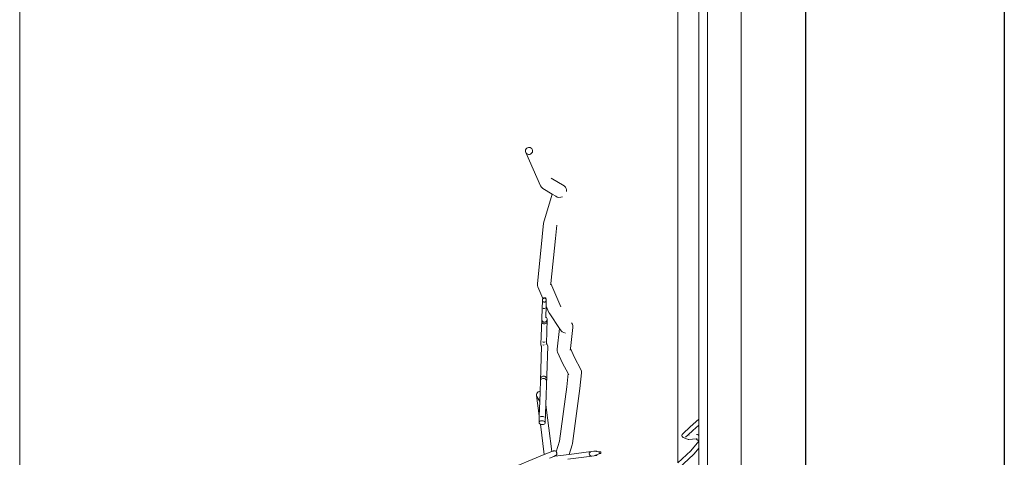
# Model space of a CAD drawing. Units: metres. Extents: x 772.7 to 800.9, y 444.2 to 463.
# Drawn here: x 793.3 to 794, y 455.9 to 456.2 of the extents above; entities that cross this region are included whole.
import ezdxf

# ---------------------------------------------------------------- set-up
doc = ezdxf.new("R2010")
doc.units = ezdxf.units.M
for name, color, linetype, lineweight in [('A-WALL', 2, 'Continuous', 35), ('DIM', 6, 'Continuous', 5), ('MOBILIARIO', 4, 'Continuous', 9)]:
    doc.layers.add(name, color=color, linetype=linetype, lineweight=lineweight)

# ---------------------------------------------------------------- blocks, each defined once
blk = doc.blocks.new('tvaa')
at = {"layer": 'MOBILIARIO'}
for p, q in [((78.13018, 23.78279), (78.13018, 20.68925)), ((78.15566, 20.68925), (78.15566, 23.78279)), ((77.61137, 20.70101), (77.61137, 21.75189)), ((78.10796, 21.16855), (78.10796, 21.60836)), ((78.12382, 21.61239), (78.12382, 21.20163)), ((77.99308, 21.40492), (77.99292, 21.40425)), ((77.99292, 21.40425), (77.99294, 21.40356)), ((77.99294, 21.40356), (77.99314, 21.40291)), ((77.99342, 21.40554), (77.99308, 21.40492)), ((78.00431, 21.37769), (77.99314, 21.40291)), ((77.99314, 21.40291), (77.99351, 21.40233)), ((77.9939, 21.40606), (77.99342, 21.40554)), ((77.99351, 21.40233), (77.99402, 21.40188)), ((77.9945, 21.40644), (77.9939, 21.40606)), ((77.99402, 21.40188), (77.99464, 21.40157)), ((77.99518, 21.40666), (77.9945, 21.40644)), ((77.99464, 21.40157), (77.99532, 21.40144)), ((77.99589, 21.4067), (77.99518, 21.40666)), ((77.99532, 21.40144), (77.99603, 21.40148)), ((77.99657, 21.40657), (77.99589, 21.4067)), ((77.99603, 21.40148), (77.99671, 21.4017)), ((77.99719, 21.40626), (77.99657, 21.40657)), ((77.99671, 21.4017), (77.99731, 21.40209)), ((77.9977, 21.40581), (77.99719, 21.40626)), ((77.99731, 21.40209), (77.99779, 21.4026)), ((77.99807, 21.40523), (77.9977, 21.40581)), ((77.99779, 21.4026), (77.99813, 21.40322)), ((77.99827, 21.40458), (77.99807, 21.40523)), ((77.99813, 21.40322), (77.99829, 21.40389)), ((77.99829, 21.40389), (77.99827, 21.40458)), ((78.00431, 21.37769), (78.00499, 21.37664)), ((78.02209, 21.37762), (78.01229, 21.38358)), ((78.00499, 21.37664), (78.00593, 21.3758)), ((78.01309, 21.37145), (78.00593, 21.3758)), ((78.00662, 21.34963), (78.01309, 21.37145)), ((78.01575, 21.36984), (78.01309, 21.37145)), ((78.02302, 21.3768), (78.02209, 21.37762)), ((78.02366, 21.37576), (78.02302, 21.3768)), ((78.02399, 21.37459), (78.02366, 21.37576)), ((78.02396, 21.37336), (78.02399, 21.37459)), ((78.01575, 21.36984), (78.01689, 21.36928)), ((78.01689, 21.36928), (78.01817, 21.36902)), ((78.01817, 21.36902), (78.0195, 21.36908)), ((78.0195, 21.36908), (78.02079, 21.36946)), ((78.00562, 21.33932), (78.00662, 21.34963)), ((78.0155, 21.33807), (78.01648, 21.34809)), ((78.0019, 21.3038), (78.00562, 21.33932)), ((78.01195, 21.30413), (78.0155, 21.33807)), ((78.0019, 21.3038), (78.00192, 21.3026)), ((78.01182, 21.30291), (78.01195, 21.30413)), ((78.01959, 21.28647), (78.01195, 21.30413)), ((78.00192, 21.3026), (78.00226, 21.30145)), ((78.00603, 21.29274), (78.00226, 21.30145)), ((78.00567, 21.29145), (78.00523, 21.27783)), ((78.00568, 21.29184), (78.00567, 21.29145)), ((78.00573, 21.29184), (78.00567, 21.29145)), ((78.00567, 21.29145), (78.00571, 21.29105)), ((78.00575, 21.29223), (78.00568, 21.29184)), ((78.00571, 21.29105), (78.00584, 21.29068)), ((78.00589, 21.29221), (78.00573, 21.29184)), ((78.00591, 21.29259), (78.00575, 21.29223)), ((78.00584, 21.29068), (78.00607, 21.29036)), ((78.00614, 21.29251), (78.00589, 21.29221)), ((78.00603, 21.29274), (78.00591, 21.29259)), ((78.00615, 21.29289), (78.00603, 21.29274)), ((78.00607, 21.29036), (78.00637, 21.2901)), ((78.00646, 21.29275), (78.00614, 21.29251)), ((78.00647, 21.29312), (78.00615, 21.29289)), ((78.00637, 21.2901), (78.00673, 21.28994)), ((78.00682, 21.29289), (78.00646, 21.29275)), ((78.00683, 21.29326), (78.00647, 21.29312)), ((78.00673, 21.28994), (78.00711, 21.28987)), ((78.00721, 21.29293), (78.00682, 21.29289)), ((78.00722, 21.2933), (78.00683, 21.29326)), ((78.00711, 21.28987), (78.0075, 21.28991)), ((78.00759, 21.29286), (78.00721, 21.29293)), ((78.0076, 21.29324), (78.00722, 21.2933)), ((78.0075, 21.28991), (78.00786, 21.29006)), ((78.00795, 21.2927), (78.00759, 21.29286)), ((78.00796, 21.29308), (78.0076, 21.29324)), ((78.00786, 21.29006), (78.00818, 21.29029)), ((78.00825, 21.29245), (78.00795, 21.2927)), ((78.00826, 21.29283), (78.00796, 21.29308)), ((78.00818, 21.29029), (78.00842, 21.2906)), ((78.00847, 21.29212), (78.00825, 21.29245)), ((78.00848, 21.29251), (78.00826, 21.29283)), ((78.00842, 21.2906), (78.00858, 21.29096)), ((78.00861, 21.29175), (78.00847, 21.29212)), ((78.00862, 21.29214), (78.00848, 21.29251)), ((78.00851, 21.28701), (78.00865, 21.29135)), ((78.00858, 21.29096), (78.00865, 21.29135)), ((78.00865, 21.29135), (78.00861, 21.29175)), ((78.00866, 21.29174), (78.00862, 21.29214)), ((78.00866, 21.29174), (78.00865, 21.29135)), ((78.00622, 21.28542), (78.00658, 21.28526)), ((78.00658, 21.28526), (78.00696, 21.2852)), ((78.00696, 21.2852), (78.00735, 21.28524)), ((78.00735, 21.28524), (78.00771, 21.28537)), ((78.00851, 21.28701), (78.00824, 21.27861)), ((78.01058, 21.28223), (78.00851, 21.28701)), ((78.01058, 21.28223), (78.01125, 21.28118)), ((78.01125, 21.28118), (78.01857, 21.27012)), ((78.0046, 21.25794), (78.00521, 21.27693)), ((78.00532, 21.27745), (78.00521, 21.27693)), ((78.00521, 21.27693), (78.00526, 21.27641)), ((78.00528, 21.27753), (78.00523, 21.27783)), ((78.00526, 21.27641), (78.00544, 21.27591)), ((78.0053, 21.27748), (78.00528, 21.27753)), ((78.0053, 21.27748), (78.00538, 21.27764)), ((78.00532, 21.27745), (78.0053, 21.27748)), ((78.0054, 21.27453), (78.00571, 21.27411)), ((78.00544, 21.27591), (78.00575, 21.27548)), ((78.00571, 21.27411), (78.00612, 21.27378)), ((78.00575, 21.27548), (78.00616, 21.27515)), ((78.00612, 21.27378), (78.0066, 21.27356)), ((78.00616, 21.27515), (78.00664, 21.27493)), ((78.00664, 21.27493), (78.00717, 21.27485)), ((78.00717, 21.27485), (78.00769, 21.2749)), ((78.00765, 21.27353), (78.00814, 21.27371)), ((78.00769, 21.2749), (78.00819, 21.27509)), ((78.00814, 21.27371), (78.00857, 21.27402)), ((78.00819, 21.27509), (78.00862, 21.27539)), ((78.00823, 21.27821), (78.00824, 21.27861)), ((78.0083, 21.27859), (78.00824, 21.27861)), ((78.00871, 21.27825), (78.0083, 21.27859)), ((78.00857, 21.27402), (78.00891, 21.27442)), ((78.00862, 21.27539), (78.00895, 21.2758)), ((78.00926, 21.2768), (78.00868, 21.25881)), ((78.00902, 21.27782), (78.00871, 21.27825)), ((78.00895, 21.2758), (78.00917, 21.27628)), ((78.0092, 21.27733), (78.00902, 21.27782)), ((78.00917, 21.27628), (78.00926, 21.2768)), ((78.00926, 21.2768), (78.0092, 21.27733)), ((78.02832, 21.27326), (78.02766, 21.27428)), ((78.0066, 21.27356), (78.00712, 21.27348)), ((78.00712, 21.27348), (78.00765, 21.27353)), ((78.01675, 21.25445), (78.01857, 21.27012)), ((78.01857, 21.27012), (78.01977, 21.2683)), ((78.01977, 21.2683), (78.0207, 21.26747)), ((78.0207, 21.26747), (78.02184, 21.26691)), ((78.02184, 21.26691), (78.0231, 21.26664)), ((78.02682, 21.25483), (78.02868, 21.27088)), ((78.02867, 21.27209), (78.02832, 21.27326)), ((78.02868, 21.27088), (78.02867, 21.27209)), ((78.00568, 21.26), (78.00616, 21.25982)), ((78.00616, 21.25982), (78.00668, 21.25975)), ((78.00668, 21.25975), (78.00721, 21.25979)), ((78.00721, 21.25979), (78.0077, 21.25993)), ((78.00865, 21.25786), (78.00868, 21.25881)), ((78.00906, 21.2585), (78.00868, 21.25881)), ((78.00417, 21.2302), (78.00502, 21.25668)), ((78.00465, 21.25742), (78.0046, 21.25794)), ((78.00484, 21.25693), (78.00465, 21.25742)), ((78.00502, 21.25668), (78.00484, 21.25693)), ((78.0051, 21.25656), (78.00502, 21.25668)), ((78.00609, 21.25766), (78.00661, 21.25758)), ((78.00661, 21.25758), (78.00714, 21.25763)), ((78.00969, 21.25681), (78.00827, 21.21246)), ((78.00942, 21.258), (78.00906, 21.2585)), ((78.00963, 21.25743), (78.00942, 21.258)), ((78.00969, 21.25681), (78.00963, 21.25743)), ((78.01675, 21.25445), (78.01676, 21.25324)), ((78.01676, 21.25324), (78.01711, 21.25209)), ((78.02094, 21.2439), (78.01711, 21.25209)), ((78.02667, 21.25356), (78.02682, 21.25483)), ((78.02996, 21.24812), (78.02682, 21.25483)), ((78.03481, 21.23904), (78.02996, 21.24812)), ((78.02511, 21.23609), (78.02094, 21.2439)), ((78.03401, 21.22481), (78.03517, 21.23668)), ((78.03515, 21.23789), (78.03481, 21.23904)), ((78.03517, 21.23668), (78.03515, 21.23789)), ((78.00391, 21.22278), (78.00417, 21.2302)), ((78.0049, 21.23172), (78.00452, 21.23128)), ((78.00496, 21.23347), (78.00458, 21.23303)), ((78.0054, 21.23205), (78.0049, 21.23172)), ((78.00545, 21.2338), (78.00496, 21.23347)), ((78.00597, 21.23225), (78.0054, 21.23205)), ((78.00602, 21.234), (78.00545, 21.2338)), ((78.00657, 21.2323), (78.00597, 21.23225)), ((78.00663, 21.23405), (78.00602, 21.234)), ((78.00717, 21.23221), (78.00657, 21.2323)), ((78.00723, 21.23396), (78.00663, 21.23405)), ((78.00773, 21.23197), (78.00717, 21.23221)), ((78.00778, 21.23372), (78.00723, 21.23396)), ((78.0082, 21.23161), (78.00773, 21.23197)), ((78.00826, 21.23336), (78.00778, 21.23372)), ((78.00856, 21.23115), (78.0082, 21.23161)), ((78.00861, 21.2329), (78.00826, 21.23336)), ((78.02414, 21.22609), (78.02511, 21.23609)), ((78.02561, 21.23516), (78.02511, 21.23609)), ((78.00193, 21.22166), (78.00248, 21.2222)), ((78.00248, 21.2222), (78.00316, 21.22258)), ((78.00316, 21.22258), (78.00391, 21.22278)), ((78.00391, 21.22213), (78.00369, 21.21497)), ((78.00391, 21.22213), (78.00391, 21.22278)), ((78.01871, 21.18494), (78.02414, 21.22609)), ((78.02854, 21.18331), (78.03401, 21.22481)), ((78.00133, 21.22025), (78.00154, 21.22099)), ((78.00133, 21.21949), (78.00133, 21.22025)), ((78.00334, 21.20408), (78.00133, 21.21949)), ((78.00153, 21.21874), (78.00369, 21.21497)), ((78.00154, 21.22099), (78.00193, 21.22166)), ((78.00369, 21.21497), (78.00334, 21.20408)), ((78.00784, 21.19889), (78.00827, 21.21246)), ((78.01287, 21.1772), (78.00827, 21.21246)), ((78.00318, 21.19903), (78.00334, 21.20408)), ((78.00327, 21.19941), (78.00318, 21.19903)), ((78.00351, 21.19976), (78.00327, 21.19941)), ((78.00389, 21.20005), (78.00351, 21.19976)), ((78.00438, 21.20027), (78.00389, 21.20005)), ((78.00449, 21.2035), (78.004, 21.20333)), ((78.00495, 21.2004), (78.00438, 21.20027)), ((78.00505, 21.2036), (78.00449, 21.2035)), ((78.00555, 21.20043), (78.00495, 21.2004)), ((78.00566, 21.20363), (78.00505, 21.2036)), ((78.00616, 21.20036), (78.00555, 21.20043)), ((78.00626, 21.20357), (78.00566, 21.20363)), ((78.00671, 21.2002), (78.00616, 21.20036)), ((78.00682, 21.20343), (78.00626, 21.20357)), ((78.00719, 21.19995), (78.00671, 21.2002)), ((78.00729, 21.20322), (78.00682, 21.20343)), ((78.00755, 21.19963), (78.00719, 21.19995)), ((78.00777, 21.19927), (78.00755, 21.19963)), ((78.11709, 21.1957), (78.12382, 21.20163)), ((78.12382, 21.20163), (78.12382, 21.19715)), ((78.00318, 21.19903), (78.00324, 21.19865)), ((78.00324, 21.19865), (78.00346, 21.19829)), ((78.00346, 21.19829), (78.00383, 21.19797)), ((78.00383, 21.19797), (78.00416, 21.1978)), ((78.00715, 21.17483), (78.00416, 21.1978)), ((78.00416, 21.1978), (78.0043, 21.19772)), ((78.0043, 21.19772), (78.00486, 21.19756)), ((78.00486, 21.19756), (78.00546, 21.19749)), ((78.00546, 21.19749), (78.00606, 21.19752)), ((78.00606, 21.19752), (78.00663, 21.19765)), ((78.00663, 21.19765), (78.00712, 21.19787)), ((78.00712, 21.19787), (78.0075, 21.19816)), ((78.0075, 21.19816), (78.00775, 21.19851)), ((78.00775, 21.19851), (78.00784, 21.19889)), ((78.00784, 21.19889), (78.00777, 21.19927)), ((78.11162, 21.19059), (78.11709, 21.1957)), ((78.11571, 21.18982), (78.1191, 21.19299)), ((78.1191, 21.19299), (78.12382, 21.19715)), ((78.12382, 21.19715), (78.12382, 21.18926)), ((78.0162, 21.177), (78.01871, 21.18494)), ((78.11109, 21.18991), (78.11098, 21.18949)), ((78.11098, 21.18949), (78.11098, 21.18905)), ((78.11098, 21.18905), (78.11109, 21.18863)), ((78.11131, 21.19028), (78.11109, 21.18991)), ((78.11109, 21.18863), (78.11132, 21.18825)), ((78.11162, 21.19059), (78.11131, 21.19028)), ((78.11132, 21.18825), (78.11163, 21.18794)), ((78.11163, 21.18794), (78.11201, 21.18772)), ((78.11524, 21.1864), (78.11201, 21.18772)), ((78.11369, 21.18794), (78.11571, 21.18982)), ((78.11524, 21.1864), (78.11565, 21.18629)), ((78.11565, 21.18629), (78.11607, 21.1863)), ((78.11639, 21.18954), (78.11571, 21.18982)), ((78.12168, 21.18673), (78.11607, 21.1863)), ((78.11763, 21.17764), (78.12378, 21.1849)), ((78.12247, 21.18679), (78.12168, 21.18673)), ((78.12378, 21.1849), (78.12168, 21.18673)), ((78.1224, 21.19013), (78.12197, 21.19012)), ((78.12281, 21.19003), (78.1224, 21.19013)), ((78.12318, 21.18982), (78.12281, 21.19003)), ((78.12382, 21.18926), (78.12318, 21.18982)), ((78.12382, 21.18487), (78.12378, 21.1849)), ((78.12382, 21.18926), (78.12382, 21.18487)), ((78.12382, 21.18487), (78.12382, 21.17974)), ((78.00715, 21.17483), (78.01287, 21.1772)), ((78.01287, 21.1772), (78.01368, 21.17752)), ((78.01381, 21.17756), (78.01368, 21.17752)), ((78.01417, 21.17765), (78.01381, 21.17756)), ((78.01393, 21.17763), (78.01381, 21.17756)), ((78.01442, 21.17775), (78.01393, 21.17763)), ((78.01442, 21.17775), (78.01417, 21.17765)), ((78.01493, 21.17775), (78.01442, 21.17775)), ((78.01542, 21.17761), (78.01493, 21.17775)), ((78.01586, 21.17735), (78.01542, 21.17761)), ((78.0162, 21.177), (78.01586, 21.17735)), ((78.02593, 21.17498), (78.02824, 21.18231)), ((78.04244, 21.17714), (78.02593, 21.17498)), ((78.02824, 21.18231), (78.02854, 21.18331)), ((78.04244, 21.17714), (78.04207, 21.17703)), ((78.04442, 21.1774), (78.04244, 21.17714)), ((78.04559, 21.17755), (78.04442, 21.1774)), ((78.04483, 21.17739), (78.04442, 21.1774)), ((78.04483, 21.17739), (78.04682, 21.17721)), ((78.04602, 21.17755), (78.04559, 21.17755)), ((78.04645, 21.17743), (78.04602, 21.17755)), ((78.04682, 21.17721), (78.04645, 21.17743)), ((78.04682, 21.17721), (78.04911, 21.17699)), ((78.10796, 21.16855), (78.11763, 21.17764)), ((78.12025, 21.17552), (78.12382, 21.17974)), ((78.12382, 21.17974), (78.12382, 21.12286)), ((77.97819, 21.16287), (78.00715, 21.17483)), ((78.01429, 21.17346), (78.01106, 21.17213)), ((78.0152, 21.17384), (78.01429, 21.17346)), ((78.01429, 21.17346), (78.01512, 21.17357)), ((78.02593, 21.17498), (78.01512, 21.17357)), ((78.01512, 21.17357), (78.0152, 21.17384)), ((78.0152, 21.17384), (78.01532, 21.17391)), ((78.01532, 21.17391), (78.01564, 21.17409)), ((78.01532, 21.17391), (78.01545, 21.17394)), ((78.01545, 21.17394), (78.01589, 21.1742)), ((78.01589, 21.1742), (78.01564, 21.17409)), ((78.01589, 21.1742), (78.01624, 21.17456)), ((78.01624, 21.17642), (78.01598, 21.17687)), ((78.01623, 21.17698), (78.0162, 21.177)), ((78.01648, 21.17653), (78.01623, 21.17698)), ((78.01637, 21.17592), (78.01624, 21.17642)), ((78.01624, 21.17456), (78.0165, 21.17501)), ((78.01662, 21.17602), (78.01648, 21.17653)), ((78.0165, 21.17501), (78.01662, 21.17551)), ((78.01662, 21.17551), (78.01662, 21.17602)), ((78.04288, 21.17375), (78.0248, 21.17139)), ((78.04115, 21.17611), (78.04103, 21.17568)), ((78.04103, 21.17568), (78.04103, 21.17523)), ((78.04103, 21.17523), (78.04115, 21.1748)), ((78.04137, 21.17649), (78.04115, 21.17611)), ((78.04115, 21.1748), (78.04137, 21.17442)), ((78.04168, 21.17681), (78.04137, 21.17649)), ((78.04137, 21.17442), (78.04168, 21.1741)), ((78.04207, 21.17703), (78.04168, 21.17681)), ((78.04168, 21.1741), (78.04207, 21.17388)), ((78.04207, 21.17388), (78.04249, 21.17376)), ((78.04249, 21.17376), (78.04288, 21.17375)), ((78.04486, 21.17401), (78.04288, 21.17375)), ((78.04603, 21.17416), (78.04486, 21.17401)), ((78.04486, 21.17401), (78.04526, 21.17412)), ((78.04526, 21.17412), (78.04713, 21.17481)), ((78.04603, 21.17416), (78.04645, 21.17428)), ((78.04645, 21.17428), (78.04683, 21.1745)), ((78.04683, 21.1745), (78.04713, 21.17481)), ((78.04713, 21.17481), (78.04929, 21.17561)), ((78.04861, 21.17657), (78.04857, 21.1764)), ((78.04857, 21.1764), (78.04857, 21.17622)), ((78.04857, 21.17622), (78.04862, 21.17604)), ((78.04869, 21.17673), (78.04861, 21.17657)), ((78.04862, 21.17604), (78.0487, 21.17588)), ((78.04881, 21.17686), (78.04869, 21.17673)), ((78.0487, 21.17588), (78.04882, 21.17575)), ((78.04895, 21.17695), (78.04881, 21.17686)), ((78.04882, 21.17575), (78.04897, 21.17566)), ((78.04911, 21.17699), (78.04895, 21.17695)), ((78.04897, 21.17566), (78.04913, 21.17561)), ((78.04928, 21.17699), (78.04911, 21.17699)), ((78.04913, 21.17561), (78.04929, 21.17561)), ((78.04944, 21.17694), (78.04928, 21.17699)), ((78.04929, 21.17561), (78.04945, 21.17565)), ((78.04958, 21.17685), (78.04944, 21.17694)), ((78.04945, 21.17565), (78.04959, 21.17574)), ((78.0497, 21.17672), (78.04958, 21.17685)), ((78.04959, 21.17574), (78.04971, 21.17587)), ((78.04979, 21.17656), (78.0497, 21.17672)), ((78.04971, 21.17587), (78.04979, 21.17602)), ((78.04983, 21.17638), (78.04979, 21.17656)), ((78.04979, 21.17602), (78.04983, 21.1762)), ((78.04983, 21.1762), (78.04983, 21.17638)), ((78.10832, 21.16429), (78.11996, 21.17523)), ((78.11996, 21.17523), (78.12025, 21.17552))]:
    blk.add_line(p, q, dxfattribs=at)

msp = doc.modelspace()

# ---------------------------------------------------------------- linework, layer by layer
at = {"layer": 'A-WALL', "lineweight": 25}
for p, q in [((793.86162, 458.6519), (793.86162, 454.29886)), ((794.01162, 457.15119), (794.01162, 454.14886))]:
    msp.add_line(p, q, dxfattribs=at)

# ---------------------------------------------------------------- block references
at = {"layer": 'DIM'}
msp.add_blockref('tvaa', (715.65745, 434.73979), dxfattribs=at)

doc.saveas('drawing.dxf')
